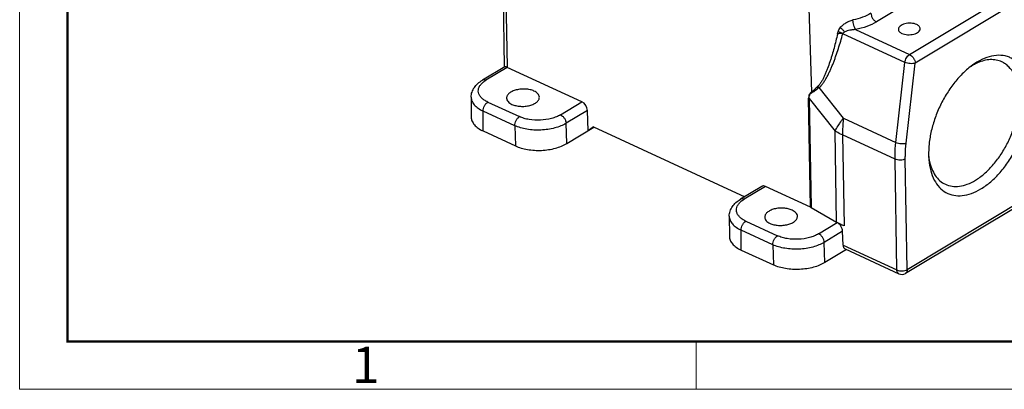
# Model space of a CAD drawing. Units: millimetres. Extents: x 1544 to 1989, y 588 to 903.
# Drawn here: x 1544 to 1652, y 588 to 629 of the extents above; entities that cross this region are included whole.
import ezdxf

# ---------------------------------------------------------------- set-up
doc = ezdxf.new("R2010")
doc.units = ezdxf.units.MM
doc.header["$LTSCALE"] = 65.395
doc.layers.get('0').update_dxf_attribs({"linetype": 'CONTINUOUS', "lineweight": 30})
doc.layers.add('Dim', color=3, linetype='CONTINUOUS', lineweight=15)
doc.layers.add('图框', color=7, linetype='CONTINUOUS', lineweight=20)
doc.styles.add('Romans字体', font='romans.shx', dxfattribs={"width": 0.75})

# ---------------------------------------------------------------- blocks, each defined once
blk = doc.blocks.new('A4图框-NEW')
at = {"layer": '图框', "color": 1, "lineweight": 18}
for p, q in [((833.413, 690.535), (833.413, 480.535)), ((833.413, 480.535), (1130.412, 480.535))]:
    blk.add_line(p, q, dxfattribs=at)
at = {"layer": '图框', "lineweight": 50}
for p, q in [((836.913, 484.018), (836.913, 675.021)), ((836.855, 484.035), (1126.929, 484.035))]:
    blk.add_line(p, q, dxfattribs=at)
at = {"layer": '图框', "color": 6}
blk.add_line((882.948, 484.035), (882.948, 480.535), dxfattribs=at)
at = {"layer": '图框', "color": 6, "insert": (857.76, 483.652), "char_height": 2.652, "width": 2.55791, "attachment_point": 1, "style": 'Romans字体'}
blk.add_mtext('1', dxfattribs=at)

msp = doc.modelspace()

# ---------------------------------------------------------------- linework, layer by layer
at = {"color": 7, "linetype": 'Continuous'}
for p, q in [((1597.27, 623.75), (1597.12, 632.93)), ((1641.75, 625.09), (1655.09, 633.12)), ((1597.38, 632.63), (1597.53, 623.69)), ((1630.63, 632.11), (1630.98, 620.96)), ((1655.7, 632.17), (1642.36, 624.14)), ((1641.71, 630.84), (1638.1, 628.67)), ((1641.24, 624.22), (1634.41, 627.36)), ((1635.82, 627.82), (1641.75, 625.09)), ((1640.25, 615.45), (1641.24, 624.22)), ((1641.37, 615.37), (1642.36, 624.14)), ((1649.15, 624.25), (1648.65, 623.92)), ((1597.28, 623.75), (1594.82, 622.27)), ((1597.56, 623.68), (1595.21, 622.26)), ((1605.76, 619.9), (1597.56, 623.68)), ((1634.48, 618.11), (1631.82, 621.47)), ((1593.59, 620.42), (1593.6, 618.23)), ((1595.42, 619.87), (1598.89, 618.27)), ((1603.41, 618.48), (1605.76, 619.9)), ((1630.87, 608.33), (1630.66, 620.29)), ((1630.72, 620.26), (1633.56, 616.68)), ((1630.72, 620.26), (1630.92, 608.3)), ((1598.37, 617.28), (1594.9, 618.88)), ((1594.9, 616.7), (1594.9, 618.88)), ((1606.37, 618.95), (1604.02, 617.54)), ((1606.44, 616.73), (1606.37, 618.95)), ((1634.48, 618.11), (1640.25, 615.45)), ((1594.9, 616.7), (1598.45, 615.06)), ((1598.37, 617.28), (1598.45, 615.06)), ((1604.09, 615.32), (1604.02, 617.54)), ((1604.09, 615.32), (1607.07, 617.12)), ((1607.01, 617.15), (1606.44, 616.73)), ((1607.01, 617.15), (1623.64, 609.49)), ((1633.73, 606.71), (1633.56, 616.68)), ((1640.15, 613.6), (1634.39, 616.26)), ((1634.39, 616.26), (1634.56, 606.29)), ((1640.36, 601.45), (1640.15, 613.6)), ((1641.49, 601.49), (1641.28, 613.64)), ((1643.84, 613.97), (1643.87, 613.53)), ((1641.49, 601.49), (1657.92, 611.38)), ((1625.52, 610.62), (1623.17, 609.2)), ((1625.91, 610.61), (1623.56, 609.2)), ((1630.87, 608.33), (1625.91, 610.61)), ((1641.31, 601.08), (1657.74, 610.97)), ((1630.92, 608.3), (1633.73, 606.71)), ((1621.94, 607.35), (1621.95, 605.16)), ((1623.76, 606.81), (1627.24, 605.21)), ((1626.72, 604.21), (1623.25, 605.82)), ((1623.25, 603.63), (1623.25, 605.82)), ((1631.76, 605.42), (1633.79, 606.64)), ((1634.39, 605.69), (1632.37, 604.48)), ((1633.79, 606.64), (1634.37, 606.37)), ((1634.56, 606.29), (1634.37, 606.37)), ((1634.44, 604.18), (1634.39, 605.69)), ((1623.25, 603.63), (1626.79, 602)), ((1626.72, 604.21), (1626.79, 602)), ((1632.44, 602.26), (1632.37, 604.48)), ((1634.81, 603.69), (1632.44, 602.26)), ((1634.44, 604.18), (1640.36, 601.45)), ((1634.66, 603.76), (1640.56, 601.04)), ((1641.33, 601.09), (1641.31, 601.08))]:
    msp.add_line(p, q, dxfattribs=at)
for centre, radius, start, end in [((1651.85, 618.42), 6.33, 121.0562, 122.8254), ((1651.71, 618.64), 6.07, 120.1176, 121.0496), ((1630.07, 620.47), 1.03, 24.1762, 28.2816), ((1630.82, 620.89), 1.15, 30.1472, 40.3944), ((1630.35, 619.6), 0.762, 60.6474, 65.3241), ((1649.42, 616.42), 15.04, 173.5316, 178.2474), ((1647.89, 616.48), 13.5, 178.3187, 180.9468), ((1650.23, 614.7), 6.44, 186.5401, 190.4294), ((1649.68, 614.6), 5.88, 190.4846, 191.791), ((1630.54, 607.62), 0.781, 63.092, 65.2782), ((1635.3, 604.21), 0.854, 181.829, 182.6321), ((1641.21, 601.47), 0.85, 180.9715, 181.7738), ((1640.9, 601.76), 0.8, 245.2586, 301.0435)]:
    msp.add_arc(centre, radius, start, end, dxfattribs=at)
for centre, start_param, end_param in [((1597.57, 622.99), -0.726743, -0.670708), ((1605.77, 619.21), -2.280099, -0.726759)]:
    msp.add_ellipse(centre, major_axis=(-0.401, 0.692), ratio=0.626447, start_param=start_param, end_param=end_param, dxfattribs=at)
for points, knots in [([(1637.49, 629.61), (1637.21, 629.44), (1636.57, 629.14), (1635.89, 628.95), (1635.53, 628.88)], [0, 0, 0, 0, 0.474727, 1, 1, 1, 1]), ([(1637.49, 629.61), (1637.5, 629.52), (1637.54, 629.32), (1637.67, 629.05), (1637.86, 628.82), (1638.02, 628.71), (1638.1, 628.67)], [0, 0, 0, 0, 0.243293, 0.506447, 0.766113, 1, 1, 1, 1]), ([(1634.12, 628.03), (1634.2, 628.14), (1634.4, 628.33), (1634.74, 628.57), (1635.12, 628.76), (1635.4, 628.85), (1635.53, 628.88)], [0, 0, 0, 0, 0.240191, 0.490794, 0.746947, 1, 1, 1, 1]), ([(1635.82, 627.82), (1635.78, 627.88), (1635.7, 628.04), (1635.62, 628.3), (1635.56, 628.58), (1635.54, 628.78), (1635.53, 628.88)], [0, 0, 0, 0, 0.202033, 0.459421, 0.738097, 1, 1, 1, 1]), ([(1638.1, 628.67), (1637.77, 628.47), (1637.03, 628.13), (1636.24, 627.91), (1635.82, 627.82)], [0, 0, 0, 0, 0.474565, 1, 1, 1, 1]), ([(1642.53, 628.38), (1642.43, 628.42), (1642.23, 628.49), (1641.9, 628.53), (1641.56, 628.53), (1641.23, 628.47), (1640.94, 628.37), (1640.71, 628.23), (1640.57, 628.08), (1640.52, 627.95), (1640.52, 627.89), (1640.52, 627.86)], [0, 0, 0, 0, 0.130998, 0.275548, 0.425451, 0.571752, 0.70602, 0.822014, 0.917866, 0.959968, 1, 1, 1, 1]), ([(1642.92, 627.93), (1642.91, 627.97), (1642.89, 628.07), (1642.81, 628.19), (1642.68, 628.3), (1642.58, 628.36), (1642.53, 628.38)], [0, 0, 0, 0, 0.209192, 0.438421, 0.700909, 1, 1, 1, 1]), ([(1633.84, 627.35), (1633.72, 626.84), (1633.52, 626.06), (1633.27, 625.17), (1633.12, 624.67), (1632.95, 624.18), (1632.78, 623.69), (1632.6, 623.21), (1632.45, 622.86), (1632.3, 622.52), (1632.15, 622.25), (1632.03, 622.05), (1631.9, 621.85), (1631.79, 621.71), (1631.7, 621.64)], [0, 0, 0, 0, 0.259805, 0.388353, 0.45219, 0.515632, 0.641338, 0.703579, 0.765107, 0.825696, 0.885249, 0.914621, 0.9437, 1, 1, 1, 1]), ([(1631.82, 621.47), (1631.87, 621.5), (1631.94, 621.56), (1632.02, 621.65), (1632.1, 621.75), (1632.2, 621.87), (1632.35, 622.08), (1632.52, 622.35), (1632.71, 622.69), (1632.89, 623.05), (1633.06, 623.41), (1633.22, 623.79), (1633.38, 624.17), (1633.52, 624.55), (1633.71, 625.08), (1633.93, 625.74), (1634.18, 626.55), (1634.34, 627.09), (1634.41, 627.36)], [0, 0, 0, 0, 0.027581, 0.041848, 0.056199, 0.085051, 0.114203, 0.173634, 0.234253, 0.29555, 0.357446, 0.419932, 0.482986, 0.546542, 0.61046, 0.739285, 0.869282, 1, 1, 1, 1]), ([(1633.84, 627.35), (1633.89, 627.37), (1633.98, 627.41), (1634.13, 627.44), (1634.28, 627.43), (1634.37, 627.39), (1634.41, 627.36)], [0, 0, 0, 0, 0.261124, 0.516176, 0.762171, 1, 1, 1, 1]), ([(1633.9, 627.58), (1633.91, 627.66), (1633.97, 627.82), (1634.07, 627.96), (1634.12, 628.03)], [0, 0, 0, 0, 0.492751, 1, 1, 1, 1]), ([(1634.41, 627.36), (1634.34, 627.42), (1634.17, 627.51), (1633.99, 627.56), (1633.9, 627.58)], [0, 0, 0, 0, 0.482508, 1, 1, 1, 1]), ([(1634.62, 627.56), (1634.55, 627.65), (1634.39, 627.82), (1634.22, 627.97), (1634.12, 628.03)], [0, 0, 0, 0, 0.492719, 1, 1, 1, 1]), ([(1634.41, 627.36), (1634.42, 627.39), (1634.45, 627.44), (1634.52, 627.5), (1634.58, 627.54), (1634.62, 627.56)], [0, 0, 0, 0, 0.245705, 0.617959, 1, 1, 1, 1]), ([(1635.82, 627.82), (1635.71, 627.82), (1635.55, 627.81), (1635.34, 627.78), (1635.13, 627.74), (1634.89, 627.68), (1634.7, 627.6), (1634.62, 627.56)], [0, 0, 0, 0, 0.262189, 0.391588, 0.518674, 0.765387, 1, 1, 1, 1]), ([(1640.52, 627.86), (1640.52, 627.81), (1640.54, 627.72), (1640.62, 627.6), (1640.75, 627.49), (1640.85, 627.43), (1640.91, 627.41)], [0, 0, 0, 0, 0.209192, 0.438421, 0.700909, 1, 1, 1, 1]), ([(1640.91, 627.41), (1641, 627.37), (1641.2, 627.3), (1641.53, 627.25), (1641.87, 627.26), (1642.2, 627.32), (1642.49, 627.42), (1642.72, 627.56), (1642.86, 627.71), (1642.91, 627.84), (1642.92, 627.9), (1642.92, 627.93)], [0, 0, 0, 0, 0.130998, 0.275548, 0.425451, 0.571752, 0.70602, 0.822014, 0.917866, 0.959968, 1, 1, 1, 1]), ([(1641.24, 624.22), (1641.25, 624.31), (1641.29, 624.48), (1641.4, 624.73), (1641.55, 624.94), (1641.68, 625.05), (1641.75, 625.09)], [0, 0, 0, 0, 0.254481, 0.519119, 0.773546, 1, 1, 1, 1]), ([(1642.36, 624.14), (1642.28, 624.11), (1642.1, 624.08), (1641.81, 624.08), (1641.51, 624.12), (1641.32, 624.18), (1641.24, 624.22)], [0, 0, 0, 0, 0.221671, 0.483992, 0.754827, 1, 1, 1, 1]), ([(1641.75, 625.09), (1641.83, 625.05), (1641.99, 624.93), (1642.18, 624.7), (1642.32, 624.43), (1642.36, 624.23), (1642.36, 624.14)], [0, 0, 0, 0, 0.234249, 0.494418, 0.757641, 1, 1, 1, 1]), ([(1649.21, 624.17), (1649.16, 624.15), (1648.98, 624.07), (1648.8, 623.97), (1648.67, 623.89)], [0, 0, 0, 0, 0.244616, 1, 1, 1, 1]), ([(1654.89, 620.62), (1654.88, 621.06), (1654.79, 621.88), (1654.45, 623.01), (1653.98, 623.8), (1653.51, 624.29), (1653.13, 624.58), (1652.71, 624.8), (1652.1, 624.99), (1651.24, 625.04), (1650.18, 624.79), (1649.49, 624.46), (1649.15, 624.25)], [0, 0, 0, 0, 0.149978, 0.284871, 0.405808, 0.462354, 0.517184, 0.571229, 0.625491, 0.738156, 0.861864, 1, 1, 1, 1]), ([(1651.87, 624.29), (1651.68, 624.38), (1651.27, 624.51), (1650.6, 624.55), (1649.9, 624.44), (1649.44, 624.27), (1649.21, 624.17)], [0, 0, 0, 0, 0.229617, 0.468302, 0.723422, 1, 1, 1, 1]), ([(1653.76, 620.57), (1653.75, 621), (1653.66, 621.81), (1653.29, 622.9), (1652.79, 623.64), (1652.29, 624.06), (1652.01, 624.22), (1651.87, 624.29)], [0, 0, 0, 0, 0.292941, 0.553386, 0.785017, 0.893682, 1, 1, 1, 1]), ([(1597.53, 623.69), (1597.5, 623.7), (1597.44, 623.72), (1597.37, 623.75), (1597.32, 623.76), (1597.29, 623.75), (1597.28, 623.75)], [0, 0, 0, 0, 0.398081, 0.694252, 0.889254, 1, 1, 1, 1]), ([(1648.65, 623.92), (1648.3, 623.67), (1647.61, 623.08), (1646.68, 622.04), (1645.84, 620.85), (1645.11, 619.54), (1644.53, 618.15), (1644.11, 616.73), (1643.87, 615.34), (1643.83, 614.41), (1643.84, 613.97)], [0, 0, 0, 0, 0.113942, 0.236162, 0.364516, 0.496307, 0.628609, 0.758451, 0.883051, 1, 1, 1, 1]), ([(1593.59, 620.42), (1593.59, 620.6), (1593.66, 620.98), (1593.92, 621.49), (1594.32, 621.93), (1594.64, 622.16), (1594.82, 622.27)], [0, 0, 0, 0, 0.242277, 0.486382, 0.73686, 1, 1, 1, 1]), ([(1595.42, 619.87), (1595.28, 619.94), (1595.03, 620.07), (1594.72, 620.32), (1594.5, 620.6), (1594.38, 620.9), (1594.36, 621.22), (1594.46, 621.54), (1594.66, 621.83), (1594.84, 622), (1594.95, 622.08)], [0, 0, 0, 0, 0.154717, 0.292701, 0.414843, 0.525383, 0.631421, 0.741498, 0.86289, 1, 1, 1, 1]), ([(1595.21, 622.26), (1595.14, 622.29), (1595.04, 622.32), (1594.9, 622.31), (1594.84, 622.28), (1594.82, 622.27)], [0, 0, 0, 0, 0.53713, 0.774393, 1, 1, 1, 1]), ([(1594.95, 622.08), (1594.97, 622.1), (1595.05, 622.16), (1595.14, 622.22), (1595.21, 622.26)], [0, 0, 0, 0, 0.242723, 1, 1, 1, 1]), ([(1600.49, 621.08), (1600.36, 621.15), (1600.05, 621.24), (1599.56, 621.31), (1599.05, 621.3), (1598.55, 621.22), (1598.12, 621.07), (1597.81, 620.89), (1597.64, 620.71), (1597.55, 620.58), (1597.49, 620.44), (1597.48, 620.34), (1597.48, 620.3)], [0, 0, 0, 0, 0.130947, 0.275406, 0.425259, 0.571501, 0.705718, 0.821663, 0.872129, 0.917903, 0.959983, 1, 1, 1, 1]), ([(1601.08, 620.41), (1601.08, 620.47), (1601.05, 620.61), (1600.92, 620.79), (1600.73, 620.96), (1600.58, 621.04), (1600.49, 621.08)], [0, 0, 0, 0, 0.209232, 0.43845, 0.700812, 1, 1, 1, 1]), ([(1630.98, 620.96), (1630.93, 620.94), (1630.83, 620.87), (1630.72, 620.71), (1630.67, 620.51), (1630.66, 620.36), (1630.66, 620.29)], [0, 0, 0, 0, 0.219618, 0.452535, 0.712393, 1, 1, 1, 1]), ([(1630.72, 620.26), (1630.72, 620.33), (1630.72, 620.47), (1630.77, 620.66), (1630.87, 620.81), (1630.96, 620.87), (1631.01, 620.89)], [0, 0, 0, 0, 0.289848, 0.550508, 0.782088, 1, 1, 1, 1]), ([(1631.7, 621.64), (1631.64, 621.57), (1631.52, 621.45), (1631.29, 621.22), (1631.11, 621.05), (1630.98, 620.96)], [0, 0, 0, 0, 0.263264, 0.518709, 1, 1, 1, 1]), ([(1631.82, 621.47), (1631.75, 621.41), (1631.62, 621.31), (1631.42, 621.15), (1631.22, 621.01), (1631.08, 620.93), (1631.01, 620.89)], [0, 0, 0, 0, 0.263657, 0.518818, 0.76438, 1, 1, 1, 1]), ([(1593.59, 620.42), (1593.59, 620.34), (1593.61, 620.2), (1593.7, 619.9), (1593.93, 619.54), (1594.36, 619.17), (1594.7, 618.97), (1594.9, 618.88)], [0, 0, 0, 0, 0.103667, 0.209812, 0.438363, 0.700258, 1, 1, 1, 1]), ([(1594.9, 618.88), (1594.9, 618.98), (1594.92, 619.18), (1595.03, 619.45), (1595.2, 619.7), (1595.34, 619.83), (1595.42, 619.87)], [0, 0, 0, 0, 0.245457, 0.510609, 0.769996, 1, 1, 1, 1]), ([(1597.48, 620.3), (1597.48, 620.23), (1597.52, 620.09), (1597.64, 619.91), (1597.83, 619.75), (1597.98, 619.66), (1598.07, 619.62)], [0, 0, 0, 0, 0.209232, 0.43845, 0.700812, 1, 1, 1, 1]), ([(1598.07, 619.62), (1598.21, 619.56), (1598.51, 619.46), (1599, 619.39), (1599.52, 619.4), (1600.01, 619.48), (1600.45, 619.64), (1600.75, 619.82), (1600.92, 619.99), (1601.02, 620.13), (1601.07, 620.27), (1601.08, 620.36), (1601.08, 620.41)], [0, 0, 0, 0, 0.130947, 0.275406, 0.425259, 0.571501, 0.705718, 0.821663, 0.872129, 0.917903, 0.959983, 1, 1, 1, 1]), ([(1648.97, 611.29), (1649.31, 611.5), (1649.99, 612), (1650.9, 612.92), (1651.74, 614.01), (1652.47, 615.24), (1653.05, 616.56), (1653.48, 617.91), (1653.73, 619.25), (1653.78, 620.14), (1653.76, 620.57)], [0, 0, 0, 0, 0.110447, 0.230589, 0.358224, 0.490463, 0.624029, 0.755544, 0.881791, 1, 1, 1, 1]), ([(1649.58, 610.34), (1649.96, 610.57), (1650.71, 611.12), (1651.73, 612.14), (1652.65, 613.36), (1653.46, 614.72), (1654.11, 616.18), (1654.58, 617.68), (1654.86, 619.16), (1654.91, 620.15), (1654.89, 620.62)], [0, 0, 0, 0, 0.110448, 0.23059, 0.358225, 0.490463, 0.624028, 0.755543, 0.881791, 1, 1, 1, 1]), ([(1593.6, 618.23), (1593.6, 618.15), (1593.61, 618.01), (1593.7, 617.71), (1593.94, 617.35), (1594.36, 616.98), (1594.71, 616.78), (1594.9, 616.7)], [0, 0, 0, 0, 0.103811, 0.210021, 0.438527, 0.70031, 1, 1, 1, 1]), ([(1598.37, 617.28), (1598.37, 617.37), (1598.4, 617.57), (1598.51, 617.85), (1598.67, 618.1), (1598.82, 618.22), (1598.89, 618.27)], [0, 0, 0, 0, 0.245455, 0.510605, 0.769992, 1, 1, 1, 1]), ([(1603.41, 618.48), (1603.26, 618.39), (1602.94, 618.23), (1602.2, 617.99), (1601.19, 617.84), (1600.17, 617.89), (1599.41, 618.07), (1599.06, 618.2), (1598.89, 618.27)], [0, 0, 0, 0, 0.111547, 0.233444, 0.496014, 0.76075, 0.88519, 1, 1, 1, 1]), ([(1603.41, 618.48), (1603.49, 618.44), (1603.65, 618.33), (1603.84, 618.1), (1603.98, 617.83), (1604.02, 617.64), (1604.02, 617.54)], [0, 0, 0, 0, 0.233823, 0.493474, 0.756689, 1, 1, 1, 1]), ([(1633.98, 617.38), (1634.02, 617.44), (1634.18, 617.69), (1634.35, 617.93), (1634.48, 618.11)], [0, 0, 0, 0, 0.242231, 1, 1, 1, 1]), ([(1601.25, 616.8), (1600.74, 616.77), (1599.97, 616.81), (1599.02, 617.03), (1598.58, 617.19), (1598.37, 617.28)], [0, 0, 0, 0, 0.525517, 0.772297, 1, 1, 1, 1]), ([(1604.02, 617.54), (1603.84, 617.43), (1603.43, 617.23), (1602.51, 616.93), (1601.76, 616.82), (1601.25, 616.8)], [0, 0, 0, 0, 0.224754, 0.47037, 1, 1, 1, 1]), ([(1633.56, 616.68), (1633.59, 616.74), (1633.72, 616.97), (1633.86, 617.21), (1633.98, 617.38)], [0, 0, 0, 0, 0.240911, 1, 1, 1, 1]), ([(1634.39, 616.26), (1634.32, 616.29), (1634.03, 616.42), (1633.76, 616.57), (1633.56, 616.68)], [0, 0, 0, 0, 0.255398, 1, 1, 1, 1]), ([(1640.15, 613.6), (1640.15, 613.75), (1640.15, 614.37), (1640.19, 614.99), (1640.25, 615.45)], [0, 0, 0, 0, 0.24354, 1, 1, 1, 1]), ([(1640.25, 615.45), (1640.33, 615.42), (1640.52, 615.35), (1640.82, 615.31), (1641.11, 615.31), (1641.29, 615.34), (1641.37, 615.37)], [0, 0, 0, 0, 0.245173, 0.516008, 0.778329, 1, 1, 1, 1]), ([(1598.45, 615.06), (1598.65, 614.97), (1599.09, 614.81), (1599.79, 614.65), (1600.55, 614.57), (1601.32, 614.56), (1602.09, 614.64), (1602.83, 614.79), (1603.5, 615.01), (1603.91, 615.21), (1604.09, 615.32)], [0, 0, 0, 0, 0.114749, 0.239062, 0.369952, 0.503991, 0.637479, 0.766758, 0.888522, 1, 1, 1, 1]), ([(1641.28, 613.64), (1641.28, 613.78), (1641.28, 614.36), (1641.32, 614.94), (1641.37, 615.37)], [0, 0, 0, 0, 0.24354, 1, 1, 1, 1]), ([(1641.28, 613.64), (1641.21, 613.6), (1641.02, 613.53), (1640.73, 613.49), (1640.43, 613.51), (1640.24, 613.56), (1640.15, 613.6)], [0, 0, 0, 0, 0.232077, 0.494868, 0.760428, 1, 1, 1, 1]), ([(1643.86, 613.53), (1643.9, 613.13), (1644.02, 612.36), (1644.41, 611.33), (1644.97, 610.5), (1645.71, 609.9), (1646.6, 609.59), (1647.57, 609.56), (1648.59, 609.82), (1649.25, 610.14), (1649.58, 610.34)], [0, 0, 0, 0, 0.147032, 0.279416, 0.39896, 0.510041, 0.619358, 0.734147, 0.860041, 1, 1, 1, 1]), ([(1643.92, 613.4), (1643.98, 613.1), (1644.15, 612.55), (1644.53, 611.81), (1645.04, 611.22), (1645.46, 610.95), (1645.68, 610.85)], [0, 0, 0, 0, 0.281866, 0.53852, 0.774977, 1, 1, 1, 1]), ([(1645.68, 610.85), (1645.91, 610.74), (1646.43, 610.59), (1647.26, 610.61), (1648.13, 610.84), (1648.69, 611.12), (1648.97, 611.29)], [0, 0, 0, 0, 0.222671, 0.458017, 0.715521, 1, 1, 1, 1]), ([(1625.91, 610.61), (1625.84, 610.64), (1625.74, 610.67), (1625.6, 610.66), (1625.54, 610.63), (1625.52, 610.62)], [0, 0, 0, 0, 0.535068, 0.77286, 1, 1, 1, 1]), ([(1621.94, 607.35), (1621.94, 607.54), (1622.01, 607.92), (1622.27, 608.43), (1622.67, 608.87), (1622.99, 609.1), (1623.17, 609.2)], [0, 0, 0, 0, 0.242277, 0.486382, 0.73686, 1, 1, 1, 1]), ([(1623.76, 606.81), (1623.63, 606.87), (1623.38, 607.01), (1623.07, 607.25), (1622.85, 607.53), (1622.73, 607.84), (1622.71, 608.16), (1622.81, 608.47), (1623.01, 608.77), (1623.19, 608.94), (1623.3, 609.02)], [0, 0, 0, 0, 0.154717, 0.292701, 0.414844, 0.525383, 0.631421, 0.741499, 0.862891, 1, 1, 1, 1]), ([(1623.56, 609.2), (1623.49, 609.23), (1623.39, 609.26), (1623.25, 609.24), (1623.19, 609.22), (1623.17, 609.2)], [0, 0, 0, 0, 0.537128, 0.774392, 1, 1, 1, 1]), ([(1623.3, 609.02), (1623.32, 609.03), (1623.4, 609.1), (1623.49, 609.15), (1623.56, 609.2)], [0, 0, 0, 0, 0.242722, 1, 1, 1, 1]), ([(1628.84, 608.02), (1628.71, 608.08), (1628.4, 608.18), (1627.91, 608.25), (1627.4, 608.24), (1626.9, 608.16), (1626.46, 608), (1626.16, 607.82), (1625.99, 607.65), (1625.9, 607.51), (1625.84, 607.37), (1625.83, 607.28), (1625.83, 607.23)], [0, 0, 0, 0, 0.130947, 0.275406, 0.425259, 0.571501, 0.705718, 0.821663, 0.872129, 0.917903, 0.959983, 1, 1, 1, 1]), ([(1629.43, 607.34), (1629.43, 607.41), (1629.4, 607.55), (1629.27, 607.73), (1629.08, 607.89), (1628.93, 607.98), (1628.84, 608.02)], [0, 0, 0, 0, 0.209232, 0.43845, 0.700812, 1, 1, 1, 1]), ([(1630.89, 608.31), (1630.9, 608.31), (1630.9, 608.31), (1630.91, 608.3), (1630.92, 608.3), (1630.92, 608.3)], [0, 0, 0, 0, 0.24479, 0.630672, 1, 1, 1, 1]), ([(1621.94, 607.35), (1621.94, 607.28), (1621.96, 607.13), (1622.05, 606.83), (1622.28, 606.47), (1622.71, 606.1), (1623.05, 605.91), (1623.25, 605.82)], [0, 0, 0, 0, 0.103667, 0.209812, 0.438364, 0.700259, 1, 1, 1, 1]), ([(1623.25, 605.82), (1623.24, 605.91), (1623.27, 606.11), (1623.38, 606.39), (1623.54, 606.63), (1623.69, 606.76), (1623.76, 606.81)], [0, 0, 0, 0, 0.245456, 0.510609, 0.769996, 1, 1, 1, 1]), ([(1625.83, 607.23), (1625.83, 607.17), (1625.87, 607.03), (1625.99, 606.84), (1626.18, 606.68), (1626.33, 606.6), (1626.42, 606.56)], [0, 0, 0, 0, 0.209232, 0.43845, 0.700812, 1, 1, 1, 1]), ([(1626.42, 606.56), (1626.55, 606.49), (1626.86, 606.4), (1627.35, 606.33), (1627.87, 606.34), (1628.36, 606.42), (1628.8, 606.57), (1629.1, 606.75), (1629.27, 606.93), (1629.37, 607.06), (1629.42, 607.2), (1629.43, 607.3), (1629.43, 607.34)], [0, 0, 0, 0, 0.130947, 0.275406, 0.425259, 0.571501, 0.705718, 0.821663, 0.872129, 0.917903, 0.959983, 1, 1, 1, 1]), ([(1633.73, 606.71), (1633.83, 606.65), (1634.05, 606.54), (1634.26, 606.43), (1634.37, 606.37)], [0, 0, 0, 0, 0.494767, 1, 1, 1, 1]), ([(1634.39, 605.69), (1634.39, 605.79), (1634.35, 605.99), (1634.22, 606.26), (1634.03, 606.49), (1633.88, 606.6), (1633.79, 606.64)], [0, 0, 0, 0, 0.244299, 0.507536, 0.766651, 1, 1, 1, 1]), ([(1621.95, 605.16), (1621.95, 605.09), (1621.96, 604.94), (1622.05, 604.64), (1622.29, 604.28), (1622.71, 603.91), (1623.06, 603.72), (1623.25, 603.63)], [0, 0, 0, 0, 0.103812, 0.210022, 0.438529, 0.700311, 1, 1, 1, 1]), ([(1626.72, 604.21), (1626.72, 604.31), (1626.75, 604.51), (1626.86, 604.79), (1627.02, 605.03), (1627.17, 605.16), (1627.24, 605.21)], [0, 0, 0, 0, 0.245454, 0.510605, 0.769992, 1, 1, 1, 1]), ([(1631.76, 605.42), (1631.61, 605.33), (1631.28, 605.17), (1630.55, 604.92), (1629.54, 604.78), (1628.52, 604.83), (1627.76, 605), (1627.4, 605.13), (1627.24, 605.21)], [0, 0, 0, 0, 0.111551, 0.233454, 0.496027, 0.760759, 0.885194, 1, 1, 1, 1]), ([(1632.37, 604.48), (1632.37, 604.57), (1632.33, 604.77), (1632.19, 605.04), (1632, 605.26), (1631.84, 605.38), (1631.76, 605.42)], [0, 0, 0, 0, 0.24331, 0.506524, 0.766175, 1, 1, 1, 1]), ([(1632.37, 604.48), (1632.19, 604.37), (1631.78, 604.17), (1631.11, 603.95), (1630.37, 603.79), (1629.6, 603.72), (1628.82, 603.72), (1628.07, 603.81), (1627.37, 603.96), (1626.93, 604.12), (1626.72, 604.21)], [0, 0, 0, 0, 0.111388, 0.233135, 0.362446, 0.495992, 0.630091, 0.761019, 0.885326, 1, 1, 1, 1]), ([(1634.44, 604.17), (1634.45, 604.12), (1634.46, 604.03), (1634.5, 603.91), (1634.56, 603.82), (1634.62, 603.78), (1634.66, 603.76)], [0, 0, 0, 0, 0.291733, 0.552539, 0.78495, 1, 1, 1, 1]), ([(1632.44, 602.26), (1632.26, 602.15), (1631.85, 601.95), (1631.18, 601.72), (1630.44, 601.57), (1629.67, 601.5), (1628.89, 601.5), (1628.14, 601.58), (1627.44, 601.74), (1627, 601.9), (1626.79, 602)], [0, 0, 0, 0, 0.111477, 0.23324, 0.362519, 0.496009, 0.630049, 0.76094, 0.885252, 1, 1, 1, 1]), ([(1640.36, 601.45), (1640.44, 601.41), (1640.64, 601.36), (1640.93, 601.34), (1641.23, 601.38), (1641.41, 601.45), (1641.49, 601.49)], [0, 0, 0, 0, 0.239575, 0.505141, 0.767935, 1, 1, 1, 1]), ([(1640.56, 601.04), (1640.53, 601.05), (1640.47, 601.09), (1640.41, 601.19), (1640.37, 601.31), (1640.36, 601.39), (1640.36, 601.44)], [0, 0, 0, 0, 0.214302, 0.446072, 0.707019, 1, 1, 1, 1]), ([(1641.49, 601.49), (1641.49, 601.48), (1641.49, 601.42), (1641.48, 601.37), (1641.48, 601.33)], [0, 0, 0, 0, 0.261413, 1, 1, 1, 1]), ([(1641.48, 601.33), (1641.46, 601.28), (1641.43, 601.19), (1641.37, 601.12), (1641.33, 601.09)], [0, 0, 0, 0, 0.52608, 1, 1, 1, 1])]:
    msp.add_open_spline(points, degree=3, knots=knots, dxfattribs=at)
msp.add_open_spline([(1633.84, 627.35), (1633.86, 627.43), (1633.88, 627.51), (1633.9, 627.58)], degree=3, dxfattribs=at)

# ---------------------------------------------------------------- block references
at = {"layer": 'Dim', "xscale": 1.500006313482685, "yscale": 1.500006313482685, "zscale": 1.500006313482685}
msp.add_blockref('A4图框-NEW', (293.87, -132.45), dxfattribs=at)

doc.saveas('drawing.dxf')
